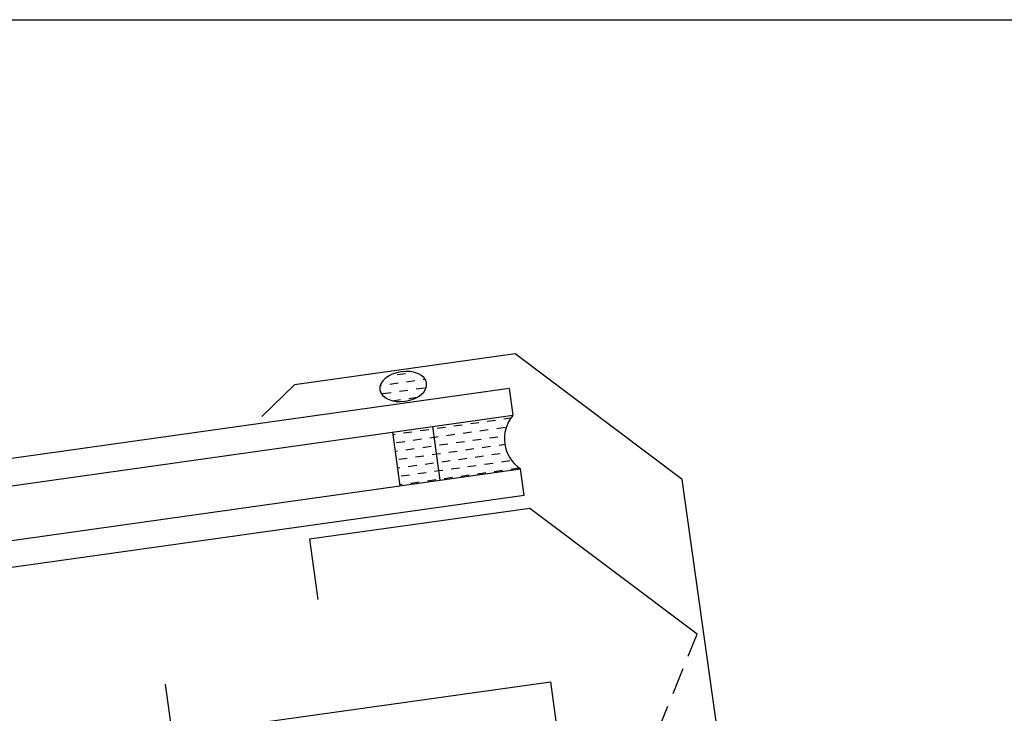
# Model space of a CAD drawing. Extents: x 627 to 3031, y -786 to 350.
# Drawn here: x 1398 to 1544, y 247 to 350 of the extents above; entities that cross this region are included whole.
import ezdxf

# ---------------------------------------------------------------- set-up
doc = ezdxf.new("R2010")
doc.units = 0
doc.header["$LTSCALE"] = 10
doc.linetypes.add('DCAD_Solid', pattern=[0])
for name, color, linetype in [('18', 7, 'CONTINUOUS'), ('25', 2, 'CONTINUOUS'), ('35', 4, 'CONTINUOUS'), ('50', 3, 'CONTINUOUS'), ('TITLE', 7, 'CONTINUOUS')]:
    doc.layers.add(name, color=color, linetype=linetype)

# ---------------------------------------------------------------- blocks, each defined once
blk = doc.blocks.new('A$C792335F0')
at = {"layer": '18', "color": 9, "linetype": 'DCAD_Solid', "ltscale": 0.866264}
for p, q in [((1.41, 7.67), (0.35, 7.67)), ((3.91, 7.67), (2.66, 7.67)), ((6.41, 7.67), (5.16, 7.67)), ((8.91, 7.67), (7.66, 7.67)), ((11.41, 7.67), (10.16, 7.67)), ((2.66, 6.42), (1.41, 6.42)), ((5.16, 6.42), (3.91, 6.42)), ((7.66, 6.42), (6.41, 6.42)), ((10.16, 6.42), (8.91, 6.42)), ((12, 6.42), (11.41, 6.42)), ((3.91, 5.17), (2.66, 5.17)), ((6.41, 5.17), (5.16, 5.17)), ((8.91, 5.17), (7.66, 5.17)), ((11.41, 5.17), (10.16, 5.17)), ((2.66, 3.92), (1.8, 3.92)), ((5.16, 3.92), (3.91, 3.92)), ((7.66, 3.92), (6.41, 3.92)), ((10.16, 3.92), (8.91, 3.92)), ((12, 3.92), (11.41, 3.92)), ((3.91, 2.67), (2.66, 2.67)), ((6.41, 2.67), (5.16, 2.67)), ((8.91, 2.67), (7.66, 2.67)), ((11.41, 2.67), (10.16, 2.67)), ((1.41, 0.17), (0.16, 0.17)), ((2.66, 1.42), (1.41, 1.42)), ((3.91, 0.17), (2.66, 0.17)), ((5.16, 1.42), (3.91, 1.42)), ((6.41, 0.17), (5.16, 0.17)), ((7.66, 1.42), (6.41, 1.42)), ((8.91, 0.17), (7.66, 0.17)), ((10.16, 1.42), (8.91, 1.42)), ((11.41, 0.17), (10.16, 0.17)), ((12, 1.42), (11.41, 1.42))]:
    blk.add_line(p, q, dxfattribs=at)
at = {"layer": '18', "color": 7, "linetype": 'DCAD_Solid', "ltscale": 0.866264}
for p, q in [((12, 0), (12, 8)), ((18, 0), (18, 8))]:
    blk.add_line(p, q, dxfattribs=at)
at = {"layer": '18', "color": 2, "linetype": 'DCAD_Solid', "ltscale": 0.866264}
for p, q in [((13.91, 7.67), (12.66, 7.67)), ((16.41, 7.67), (15.16, 7.67)), ((18, 7.67), (17.66, 7.67)), ((12.66, 6.42), (12, 6.42)), ((15.16, 6.42), (13.91, 6.42)), ((17.66, 6.42), (16.41, 6.42)), ((13.91, 5.17), (12.66, 5.17)), ((16.41, 5.17), (15.16, 5.17)), ((18, 5.17), (17.66, 5.17)), ((12.66, 3.92), (12, 3.92)), ((15.16, 3.92), (13.91, 3.92)), ((17.66, 3.92), (16.41, 3.92)), ((13.91, 2.67), (12.66, 2.67)), ((16.41, 2.67), (15.16, 2.67)), ((18, 2.67), (17.66, 2.67)), ((12.66, 1.42), (12, 1.42)), ((13.91, 0.17), (12.66, 0.17)), ((15.16, 1.42), (13.91, 1.42)), ((16.41, 0.17), (15.16, 0.17)), ((17.66, 1.42), (16.41, 1.42)), ((18, 0.17), (17.66, 0.17))]:
    blk.add_line(p, q, dxfattribs=at)
at = {"layer": '18', "color": 7, "linetype": 'DCAD_Solid', "ltscale": 0.866264, "extrusion": (0, 0, -1)}
blk.add_ellipse((-3.55, 4), major_axis=(3.78, 3.78), ratio=1, start_param=-0.05995, end_param=1.630747, dxfattribs=at)
blk = doc.blocks.new('A$C7A856A08')
at = {"layer": '25'}
for p, q in [((4.16, 4.09), (2.91, 4.09)), ((0.41, 2.84), (0.15, 2.84)), ((1.66, 1.59), (0.41, 1.59)), ((2.91, 2.84), (1.66, 2.84)), ((4.16, 1.59), (2.91, 1.59)), ((5.41, 2.84), (4.16, 2.84)), ((6.66, 1.59), (5.41, 1.59)), ((6.85, 2.84), (6.66, 2.84)), ((2.91, 0.34), (1.66, 0.34)), ((5.41, 0.34), (4.16, 0.34))]:
    blk.add_line(p, q, dxfattribs=at)
blk.add_ellipse((3.5, 2.21), major_axis=(3.5, 0), ratio=0.631624, dxfattribs=at)

msp = doc.modelspace()

# ---------------------------------------------------------------- linework, layer by layer
at = {"layer": '25'}
for p, q in [((1470.7, 295.46), (1248.53, 264.23)), ((1470.7, 295.46), (1471.26, 291.5)), ((1247.98, 260.12), (1471.26, 291.5)), ((1246.87, 251.88), (1472.37, 283.57)), ((1472.93, 279.61), (1472.37, 283.57)), ((1472.93, 279.61), (1246.32, 247.77))]:
    msp.add_line(p, q, dxfattribs=at)
at = {"layer": '35', "color": 4}
for p, q in [((1497.23, 255.81), (1498.54, 259.06)), ((1494.98, 250.25), (1496.48, 253.97)), ((1492.73, 244.68), (1494.23, 248.39))]:
    msp.add_line(p, q, dxfattribs=at)
at = {"layer": '50', "color": 3}
for p, q in [((1471.57, 300.63), (1438.89, 296.04)), ((1496.33, 281.97), (1471.57, 300.63)), ((1438.89, 296.04), (1434.06, 291.32)), ((1505.46, 216.96), (1496.33, 281.97)), ((1473.78, 277.71), (1441.1, 273.12)), ((1498.54, 259.06), (1473.78, 277.71)), ((1441.1, 273.12), (1442.35, 264.21)), ((1420.81, 244.12), (1419.75, 251.66)), ((1420.81, 244.12), (1476.81, 251.99)), ((1476.81, 251.99), (1484.14, 199.79))]:
    msp.add_line(p, q, dxfattribs=at)
at = {"layer": 'TITLE'}
msp.add_lwpolyline([(626.96, 350.14), (2576.96, 350.14), (2576.96, -785.89), (626.96, -785.89)], close=True, dxfattribs=at)

# ---------------------------------------------------------------- block references
at = {"layer": '25', "xscale": -1}
for name, p, rotation in [('A$C7A856A08', (1458.77, 294.07), 7.963425463609033), ('A$C792335F0', (1472.37, 283.57), 8.000000000000453)]:
    msp.add_blockref(name, p, dxfattribs=dict(at, rotation=rotation))

doc.saveas('drawing.dxf')
